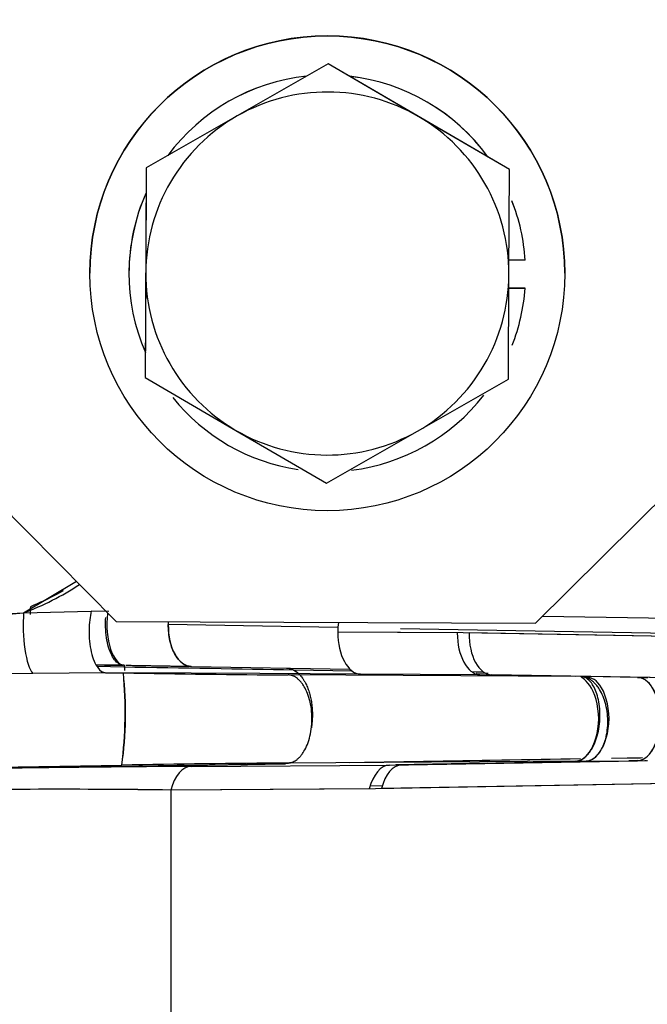
# Model space of a CAD drawing. Units: millimetres. Extents: x 0 to 408, y 0 to 202.
# Drawn here: x 246 to 249, y 120 to 124 of the extents above; entities that cross this region are included whole.
import ezdxf
from ezdxf.enums import TextEntityAlignment as Align
from ezdxf.lldxf.tags import DXFTag

# ---------------------------------------------------------------- set-up
doc = ezdxf.new("R2010")
doc.units = ezdxf.units.MM
for name, color, linetype in [('24880901_SOPORTE', 7, 'Continuous'), ('24883000_TMC60_0', 7, 'Continuous'), ('DIAMETROM8_DIN12', 7, 'Continuous'), ('DIAMETROM8_DIN_1', 7, 'Continuous'), ('DIN-931_M8_X_20', 7, 'Continuous'), ('Predeterminado', 7, 'Continuous')]:
    doc.layers.add(name, color=color, linetype=linetype)
doc.styles.add('SEACAD_Arial', font='arial.ttf')
tags = doc.linetypes.add('HIDDEN2', pattern=[4.7625, 3.175, -1.5875]).pattern_tags.tags
tags[6:7] = [DXFTag(74, 4), DXFTag(75, 0), DXFTag(340, '0'), DXFTag(46, 0.0), DXFTag(50, 0.0), DXFTag(44, 0.0), DXFTag(45, 0.0)]
tags[4:5] = [DXFTag(74, 4), DXFTag(75, 0), DXFTag(340, '0'), DXFTag(46, 0.0), DXFTag(50, 0.0), DXFTag(44, 0.0), DXFTag(45, 0.0)]
doc.dimstyles.new('SOLE', dxfattribs={"dimtxt": 2.6, "dimasz": 2.08, "dimexe": 1.3, "dimexo": 1.3, "dimgap": 0.65, "dimtad": 1, "dimlfac": 8.333333, "dimdsep": 46, "dimtxsty": 'SEACAD_Arial', "dimblk1": '_SE_FILLED', "dimblk2": '_SE_FILLED', "dimsah": 1, "dimcen": 1.3, "dimadec": 0, "dimazin": 0, "dimtfac": 0.7, "dimtdec": 3, "dimtmove": 0, "dimatfit": 3, "dimfxl": 1, "dimarcsym": 0})

# ---------------------------------------------------------------- blocks, each defined once
blk = doc.blocks.new('SE3')
at = {"layer": '24880901_SOPORTE', "color": 7, "linetype": 'HIDDEN2'}
for p, q in [((246.0817, 122.039), (246.6791, 121.4365)), ((248.4791, 121.4289), (249.0816, 122.0263)), ((246.6791, 121.4365), (248.4791, 121.4289))]:
    blk.add_line(p, q, dxfattribs=at)
at = {"layer": '24883000_TMC60_0', "color": 7, "linetype": 'HIDDEN2'}
for p, q in [((246.281, 121.4733), (246.5081, 121.609)), ((245.7765, 121.4476), (246.281, 121.4733)), ((246.281, 121.4733), (246.5712, 121.4805)), ((246.281, 121.4733), (246.5712, 121.4805)), ((246.647, 121.4786), (246.5712, 121.4805)), ((248.5102, 121.4597), (249.2655, 121.4471)), ((248.5102, 121.4597), (249.2655, 121.4471)), ((247.6312, 121.41), (246.9024, 121.4232)), ((247.6312, 121.41), (246.9024, 121.4232)), ((248.1691, 121.3874), (247.6305, 121.3901)), ((248.1436, 121.3875), (247.6305, 121.3901)), ((249.2546, 121.3806), (247.9, 121.4051)), ((249.2546, 121.3806), (247.9, 121.4051)), ((249.2546, 121.3691), (248.1688, 121.3874)), ((249.2546, 121.3691), (248.1942, 121.3869)), ((246.7118, 121.2399), (246.5969, 121.2424)), ((246.6286, 121.2473), (246.709, 121.2486)), ((246.7203, 121.2484), (247.0002, 121.2434)), ((246.7203, 121.2484), (247.0002, 121.2434)), ((247.0002, 121.2434), (247.6831, 121.231)), ((247.6931, 121.2231), (247.4418, 121.2275)), ((248.2041, 121.2216), (248.2543, 121.2207)), ((246.3199, 121.2133), (245.7774, 121.2089)), ((246.3199, 121.2133), (245.7774, 121.2089)), ((246.6324, 121.2164), (246.3199, 121.2133)), ((246.6324, 121.2164), (246.3199, 121.2133)), ((246.6324, 121.2164), (246.7095, 121.215)), ((247.0002, 121.2137), (246.6324, 121.2164)), ((246.6324, 121.2164), (246.7095, 121.215)), ((247.2958, 121.2122), (247.0002, 121.2137)), ((247.7275, 121.21), (247.2958, 121.2122)), ((248.6528, 121.2002), (247.4174, 121.2067)), ((248.6528, 121.2002), (247.4174, 121.2067)), ((248.2406, 121.2074), (247.7275, 121.21)), ((248.2406, 121.2074), (247.7275, 121.21)), ((248.2758, 121.2129), (248.225, 121.2138)), ((248.6527, 121.2002), (248.2406, 121.2074)), ((249.3523, 121.189), (248.2671, 121.2072)), ((249.3523, 121.189), (248.292, 121.2068)), ((248.6957, 121.1998), (248.292, 121.2068)), ((248.9174, 121.196), (248.6959, 121.1998)), ((248.9174, 121.196), (248.6959, 121.1998)), ((248.9174, 121.196), (248.9624, 121.1953)), ((248.9174, 121.196), (248.9624, 121.1953)), ((247.6789, 120.8299), (248.6284, 120.8458)), ((248.6735, 120.8459), (247.7454, 120.8303)), ((248.6735, 120.8459), (247.7454, 120.8303)), ((247.8486, 120.8192), (248.9585, 120.8385)), ((247.8526, 120.8195), (248.9174, 120.8381)), ((247.8788, 120.8199), (248.9175, 120.8381)), ((248.6959, 120.8366), (248.9174, 120.8381)), ((248.6959, 120.8366), (248.9174, 120.8381)), ((248.8065, 120.8488), (248.9299, 120.8509)), ((248.939, 120.8504), (248.8065, 120.8481)), ((248.939, 120.8504), (248.8065, 120.8481)), ((248.9189, 120.8385), (248.8805, 120.8378)), ((248.9189, 120.8385), (248.8805, 120.8378)), ((248.9174, 120.8381), (248.961, 120.8386)), ((248.9488, 120.8384), (248.9559, 120.8389)), ((235.924, 120.633), (246.7029, 120.8193)), ((235.924, 120.633), (246.7029, 120.8193)), ((246.7013, 120.8132), (246.4331, 120.8085)), ((247.0002, 120.8139), (247.8526, 120.8195)), ((247.0002, 120.8139), (247.8526, 120.8195)), ((248.6514, 120.8363), (247.4159, 120.8281)), ((248.6514, 120.8363), (247.4159, 120.8281)), ((248.2747, 120.8269), (247.8794, 120.8197)), ((248.711, 120.8342), (247.9049, 120.8202)), ((248.2747, 120.8269), (247.9049, 120.8202)), ((248.6514, 120.8363), (248.6959, 120.8366)), ((248.6514, 120.8363), (248.6959, 120.8366)), ((247.7919, 120.7178), (246.9133, 120.712)), ((247.7657, 120.7176), (246.9133, 120.712)), ((246.9133, 120.7156), (246.9143, 120.7156)), ((246.9133, 120.7156), (246.9143, 120.7156)), ((246.9133, 120.712), (246.9133, 119.4329)), ((246.9133, 120.712), (246.9133, 119.4329)), ((247.7693, 120.73), (247.8216, 120.7309)), ((247.7693, 120.73), (247.8216, 120.7309)), ((249.2655, 120.7445), (247.7919, 120.7178)), ((249.2655, 120.7445), (247.8181, 120.7183))]:
    blk.add_line(p, q, dxfattribs=at)
for centre, radius, start, end in [((245.8686, 122.5785), 1.1796, 290.4616, 303.5527), ((245.7855, 126.2363), 4.7887, 269.8925, 275.9392), ((246.657, 113.4418), 7.8069, 89.61915, 90.46539), ((244.4019, 121.0998), 2.3172, 3.1123, 3.6799), ((244.9465, 121.0845), 1.7756, 5.0214, 5.2995), ((244.8575, 121.0478), 1.8595, 352.9419, 5.1604), ((245.1923, 121.0422), 1.527, 351.6043, 6.498), ((247.758, 180.5015), 59.2957, 268.986761, 269.670878), ((247.7607, 180.7288), 59.523, 268.988067, 269.669571), ((247.8261, 3.1244), 117.6924, 90.402072, 90.997247), ((247.8283, 2.9425), 117.8744, 90.402531, 90.996787), ((244.4019, 121.0998), 2.3172, 352.8943, 353.0039), ((247.8821, 54.4217), 66.408, 90.402214, 91.017422), ((247.8865, 54.0678), 66.762, 90.403845, 91.015791), ((246.4362, 84.6134), 36.1018, 89.24273, 91.04758), ((246.4363, 84.5479), 36.1673, 89.24437, 91.04594)]:
    blk.add_arc(centre, radius, start, end, dxfattribs=at)
for centre, major_axis, ratio, start_param, end_param in [((246.3236, 121.3857), (-0.0096, 0.1797), 0.242431, 1.048792, 2.842356), ((246.3236, 121.3857), (-0.0096, 0.1797), 0.242431, 1.048792, 2.842356), ((246.7159, 121.4286), (-0.001, -0.1801), 0.428316, 4.481422, 6.278979), ((247.0033, 121.4234), (-0.0033, -0.18), 0.560392, 4.654819, 4.723378), ((247.7307, 121.39), (0.0009, 0.18), 0.556611, 1.335209, 1.5728), ((247.0033, 121.4234), (0.0033, 0.18), 0.560392, 1.581785, 3.1428), ((247.7307, 121.39), (-0.0009, -0.18), 0.556611, 4.714393, 6.260976), ((248.2438, 121.3873), (-0.0009, -0.18), 0.556611, 4.714393, 6.260976), ((248.2951, 121.3868), (-0.003, -0.18), 0.560421, 4.720963, 6.274365), ((247.0033, 120.634), (-0.0012, 0.18), 0.552728, 0.019741, 1.118508), ((247.0033, 120.634), (-0.0012, 0.18), 0.552728, 0.019741, 1.118508), ((247.8557, 120.6395), (-0.0012, 0.18), 0.552728, 0.019741, 1.117568), ((247.9081, 120.6402), (-0.0033, 0.18), 0.548781, 0.005681, 1.111204)]:
    blk.add_ellipse(centre, major_axis=major_axis, ratio=ratio, start_param=start_param, end_param=end_param, dxfattribs=at)
for points, knots in [([(246.4515, 121.5683), (246.4428, 121.5634), (246.434, 121.5585), (246.3881, 121.5342), (246.3498, 121.5163), (246.31, 121.5)], [0.92235044, 0.92235044, 0.92235044, 0.92235044, 0.9375, 0.9375, 1, 1, 1, 1]), ([(246.5712, 121.4805), (246.5661, 121.458), (246.5624, 121.4298), (246.5618, 121.3832), (246.5624, 121.3671), (246.5655, 121.3354), (246.568, 121.3197), (246.5747, 121.2909), (246.5789, 121.2777), (246.5884, 121.255), (246.5937, 121.2455), (246.6102, 121.2233), (246.622, 121.217), (246.6324, 121.2164)], [0, 0, 0, 0, 0.25, 0.25, 0.375, 0.375, 0.5, 0.5, 0.625, 0.625, 0.75, 0.75, 1, 1, 1, 1]), ([(246.7131, 121.2486), (246.7022, 121.249), (246.696, 121.2511), (246.69, 121.2547), (246.6835, 121.2587), (246.6773, 121.2646), (246.6715, 121.2722), (246.6657, 121.2797), (246.6603, 121.289), (246.6556, 121.2997), (246.6509, 121.3104), (246.6468, 121.3225), (246.6434, 121.3356), (246.64, 121.3487), (246.6374, 121.3629), (246.6356, 121.3775), (246.6338, 121.3922), (246.6329, 121.4075), (246.6328, 121.4228), (246.6328, 121.4329), (246.6331, 121.443), (246.6338, 121.453)], [0.0051951, 0.0051951, 0.0051951, 0.0051951, 0.1210526, 0.1210526, 0.1210526, 0.2466657, 0.2466657, 0.2466657, 0.3722788, 0.3722788, 0.3722788, 0.4978919, 0.4978919, 0.4978919, 0.623505, 0.623505, 0.623505, 0.7491181, 0.7491181, 0.7491181, 0.8319061, 0.8319061, 0.8319061, 0.8319061]), ([(247.0002, 121.2434), (246.9894, 121.2436), (246.9776, 121.2469), (246.9543, 121.2626), (246.9427, 121.2751), (246.9229, 121.3087), (246.9149, 121.3298), (246.9045, 121.3756), (246.9022, 121.4001), (246.9024, 121.4232)], [0, 0, 0, 0, 0.25, 0.25, 0.5, 0.5, 0.75, 0.75, 1, 1, 1, 1]), ([(248.6514, 120.8363), (248.6683, 120.837), (248.6903, 120.8453), (248.7325, 120.9041), (248.7507, 120.9589), (248.7512, 121.0773), (248.7334, 121.1322), (248.6917, 121.1911), (248.6697, 121.1994), (248.6743, 121.2)], [0, 0, 0, 0, 0.25, 0.25, 0.5, 0.5, 0.75, 0.75, 1, 1, 1, 1]), ([(248.6959, 120.8366), (248.7128, 120.8373), (248.7348, 120.8455), (248.7771, 120.9046), (248.7953, 120.9598), (248.7953, 121.0788), (248.777, 121.1336), (248.7348, 121.1917), (248.7127, 121.1994), (248.6743, 121.2)], [0, 0, 0, 0, 0.25, 0.25, 0.5, 0.5, 0.75, 0.75, 1, 1, 1, 1]), ([(248.9175, 120.8381), (248.934, 120.8388), (248.9557, 120.8469), (248.9974, 120.9051), (249.0153, 120.9595), (249.0153, 121.0768), (248.9974, 121.1309), (248.9557, 121.1881), (248.934, 121.1957), (248.9174, 121.196)], [0, 0, 0, 0, 0.25, 0.25, 0.5, 0.5, 0.75, 0.75, 1, 1, 1, 1]), ([(246.7013, 120.8132), (246.8147, 120.8152), (246.9319, 120.8172), (247.1065, 120.8202), (247.1644, 120.8212), (247.2499, 120.8226), (247.2782, 120.8231), (247.3341, 120.8241), (247.3731, 120.8247), (247.4047, 120.8253)], [0, 0, 0, 0, 0.5, 0.5, 0.75, 0.75, 0.875, 0.875, 1, 1, 1, 1])]:
    blk.add_open_spline(points, degree=3, knots=knots, dxfattribs=at)
for points, degree in [([(246.31, 121.5), (246.3093, 121.4899), (246.3087, 121.4788), (246.3085, 121.467)], 3), ([(247.4418, 121.2275), (247.2082, 121.2315), (246.9649, 121.2357), (246.7118, 121.2399)], 3), ([(246.7203, 121.2484), (246.8649, 121.2459), (247.0018, 121.2435)], 2), ([(246.7203, 121.2484), (246.8155, 121.2468), (246.9088, 121.2451), (247.0014, 121.2435)], 3), ([(247.4417, 121.2276), (247.4477, 121.2244), (247.4539, 121.2201), (247.4601, 121.2144)], 3), ([(247.0002, 120.8178), (246.7535, 120.8136), (246.4825, 120.809)], 2), ([(246.7013, 120.8132), (247.0781, 120.8198), (247.4047, 120.8253)], 2), ([(247.4266, 120.8293), (247.4188, 120.8265), (247.4114, 120.8254), (247.4047, 120.8253)], 3)]:
    blk.add_open_spline(points, degree=degree, dxfattribs=at)
for points, weights in [([(247.4096, 121.2362), (247.4788, 121.2351), (247.5423, 121.1401), (247.5169, 120.9791)], [1, 0.627235798809, 0.464960642901, 0.513174532276]), ([(247.4159, 120.8281), (247.6169, 120.8366), (247.6184, 121.1977), (247.4174, 121.2067)], [1, 0.349474365472, 0.349474365472, 1]), ([(247.4159, 120.8281), (247.6169, 120.8366), (247.6184, 121.1977), (247.4174, 121.2067)], [1, 0.349474365475, 0.349474365475, 1]), ([(248.6514, 120.8363), (248.8446, 120.8444), (248.846, 121.1915), (248.6743, 121.2)], [1, 0.349474364673, 0.349474364673, 1]), ([(248.6959, 120.8366), (248.8914, 120.8448), (248.8914, 121.1961), (248.6743, 121.2)], [1, 0.344642559417, 0.344642559417, 1]), ([(248.9175, 120.8381), (249.1101, 120.8462), (249.11, 121.1924), (248.9174, 121.196)], [1, 0.344642558426, 0.344642558426, 1]), ([(247.4266, 120.8294), (247.4192, 120.8267), (247.4119, 120.8254), (247.4047, 120.8253)], [0.841831932556, 0.889497359847, 0.942220048995, 1])]:
    blk.add_rational_spline(points, weights, degree=3, dxfattribs=at)
at = {"layer": 'DIAMETROM8_DIN12', "color": 7, "linetype": 'HIDDEN2'}
for p, q in [((248.4356, 122.9886), (248.3657, 122.9889)), ((248.4356, 122.9888), (248.4356, 122.9886)), ((246.7335, 122.9324), (246.7335, 122.9322)), ((248.4351, 122.8688), (248.3652, 122.8691)), ((248.3652, 122.8689), (248.4351, 122.8686)), ((248.4351, 122.8686), (248.4351, 122.8688))]:
    blk.add_line(p, q, dxfattribs=at)
for centre, start, end in [((247.5855, 122.9324), 95.9986, 143.5166), ((247.5855, 122.9322), 96.0334, 143.4818), ((247.5855, 122.9324), 35.9988, 83.5164), ((247.5855, 122.9322), 36.0334, 83.4818), ((247.5855, 122.9324), 156.0333, 180), ((247.5855, 122.9322), 156.0334, 203.4818), ((247.5855, 122.9324), 3.7959, 21.4806), ((247.5855, 122.9322), 3.7959, 21.4809), ((247.5855, 122.9322), 338.7273, 355.7194), ((247.5855, 122.9322), 277.0257, 322.071), ((247.5855, 122.9322), 218.7701, 261.5197)]:
    blk.add_arc(centre, 0.852, start, end, dxfattribs=at)
at = {"layer": 'DIAMETROM8_DIN_1', "color": 7, "linetype": 'HIDDEN2'}
for p, q in [((246.5655, 122.9327), (246.5655, 122.9324)), ((248.6055, 122.9324), (248.6055, 122.9327))]:
    blk.add_line(p, q, dxfattribs=at)
blk.add_circle((247.5855, 122.9324), 1.02, dxfattribs=at)
blk.add_arc((247.5855, 122.9327), 1.02, 0, 180, dxfattribs=at)
at = {"layer": 'DIN-931_M8_X_20', "color": 7, "linetype": 'HIDDEN2'}
for p, q in [((247.5893, 123.8329), (246.8074, 123.3858)), ((247.5893, 123.8322), (247.1983, 123.6087)), ((248.3673, 123.3792), (247.5893, 123.8329)), ((247.5893, 123.8329), (247.5893, 123.8322)), ((247.9783, 123.6054), (247.5893, 123.8322)), ((247.1983, 123.6087), (246.8074, 123.3852)), ((248.3673, 123.3786), (247.9783, 123.6054)), ((246.8074, 123.3858), (246.8036, 122.4852)), ((246.8074, 123.3852), (246.8055, 122.9348)), ((246.8074, 123.3858), (246.8074, 123.3852)), ((248.3654, 122.9282), (248.3673, 123.3786)), ((248.3673, 123.3792), (248.3673, 123.3786)), ((246.8055, 122.9348), (246.8036, 122.4846)), ((248.3635, 122.478), (248.3654, 122.9282)), ((246.8036, 122.4852), (246.8036, 122.4846)), ((246.8036, 122.4846), (247.1926, 122.2577)), ((247.9726, 122.2544), (248.3635, 122.478)), ((247.1926, 122.2577), (247.5816, 122.0309)), ((247.5816, 122.0309), (247.9726, 122.2544))]:
    blk.add_line(p, q, dxfattribs=at)
for start, end in [(59.7576, 119.7576), (119.7576, 179.7576), (359.7576, 59.7576), (179.7576, 239.7576), (299.7576, 359.7576), (239.7576, 299.7576)]:
    blk.add_arc((247.5855, 122.9315), 0.78, start, end, dxfattribs=at)
blk = doc.blocks.new('DMBLK2')
at = {"layer": 'Predeterminado', "linetype": 'Continuous'}
for points in [[(219.0655, 103.7741), (219.0655, 104.4674), (216.9855, 104.1208)], [(254.5355, 103.7741), (256.6155, 104.1208), (254.5355, 104.4674)]]:
    blk.add_hatch(color=7, dxfattribs=at).paths.add_polyline_path(points)
at = {"layer": 'Predeterminado', "color": 7, "linetype": 'Continuous'}
for p, q in [((256.6155, 121.788), (256.6155, 102.8208)), ((216.9855, 110.3961), (216.9855, 102.8208)), ((216.9855, 104.1208), (256.6155, 104.1208))]:
    blk.add_line(p, q, dxfattribs=at)
at = {"layer": 'Predeterminado', "color": 7, "linetype": 'Continuous', "style": 'SEACAD_Arial'}
blk.add_text('330.25', height=2.6, dxfattribs=at).set_placement((231.2048, 107.3708), align=Align.TOP_LEFT)
blk = doc.blocks.new('_SE_FILLED')
at = {"color": 0}
blk.add_line((0, 0), (-1, 0), dxfattribs=at)
blk.add_solid([(0, 0), (-1, -0.1665), (-1, 0.1665), (0, 0)], dxfattribs=at)
blk = doc.blocks.new('DMBLK4')
at = {"layer": 'Predeterminado', "linetype": 'Continuous'}
for points in [[(152.9888, 95.9741), (152.9888, 96.6674), (150.9088, 96.3208)], [(262.277, 95.9741), (264.357, 96.3208), (262.277, 96.6674)]]:
    blk.add_hatch(color=7, dxfattribs=at).paths.add_polyline_path(points)
at = {"layer": 'Predeterminado', "color": 7, "linetype": 'Continuous'}
for p, q in [((150.9088, 151.5922), (150.9088, 95.0208)), ((264.357, 129.0599), (264.357, 95.0208)), ((264.357, 96.3208), (150.9088, 96.3208))]:
    blk.add_line(p, q, dxfattribs=at)
at = {"layer": 'Predeterminado', "color": 7, "linetype": 'Continuous', "style": 'SEACAD_Arial'}
blk.add_text('945.4', height=2.6, dxfattribs=at).set_placement((203.0547, 99.5708), align=Align.TOP_LEFT)

msp = doc.modelspace()

# ---------------------------------------------------------------- block references
at = {"layer": 'Predeterminado'}
msp.add_blockref('SE3', (0, 0), dxfattribs=at)

# ---------------------------------------------------------------- dimensions: what is measured, and where the dimension line sits
at = {"layer": 'Predeterminado', "color": 7, "linetype": 'Continuous'}
for base, p1, p2, picture, middle in [((150.9088, 96.3208), (264.357, 130.3599), (150.9088, 152.8922), 'DMBLK4', (207.6329, 96.3208)), ((256.6155, 104.1208), (216.9855, 111.6961), (256.6155, 126.688), 'DMBLK2', (236.8005, 104.1208))]:
    dim = msp.add_linear_dim(base=base, p1=p1, p2=p2, text='\\A1;<>', dimstyle='SOLE', dxfattribs=at)
    dim.commit()
    dim.dimension.update_dxf_attribs({"geometry": picture, "text_midpoint": middle, "dimtype": 160})

doc.saveas('drawing.dxf')
